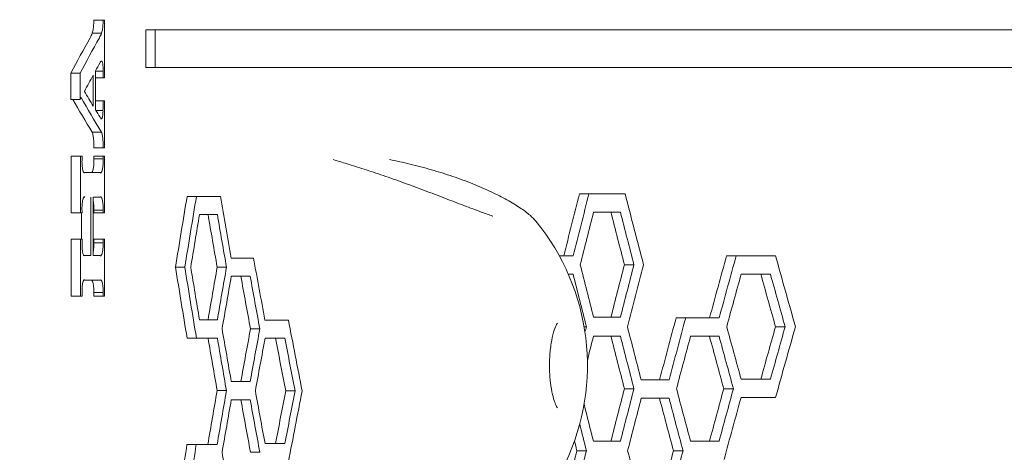
# Model space of a CAD drawing. Units: millimetres. Extents: x -3977 to 5867, y -3739 to 6489.
# Drawn here: x 2928 to 3165, y 880 to 984 of the extents above; entities that cross this region are included whole.
import ezdxf

# ---------------------------------------------------------------- set-up
doc = ezdxf.new("R2010")
doc.units = ezdxf.units.MM
doc.header["$LTSCALE"] = 700
doc.layers.add('HAGS-Dim Plan', color=7, linetype='Continuous', lineweight=100)
doc.styles.get("Standard").update_dxf_attribs({"font": 'g13f12d.shx', "height": 300})
doc.dimstyles.new('HAGS - Dim Plan', dxfattribs={"dimtxt": 300, "dimasz": 200, "dimexe": 0.18, "dimexo": 0.0625, "dimgap": 150, "dimtad": 0, "dimlfac": 0.001, "dimrnd": 0.05, "dimzin": 1, "dimdsep": 46, "dimtxsty": 'Standard', "dimblk": 'HAGS - Dim Plan arrow', "dimcen": 0.1, "dimse1": 1, "dimse2": 1, "dimclrd": 1, "dimadec": 0, "dimazin": 0, "dimtfac": 1, "dimtofl": 0, "dimtmove": 0, "dimatfit": 3, "dimfxl": 1, "dimtolj": 1, "dimtzin": 0, "dimarcsym": 0})

# ---------------------------------------------------------------- blocks, each defined once
blk = doc.blocks.new('HAGS - Dim Plan arrow')
at = {"color": 1, "lineweight": 0}
blk.add_lwpolyline([(0, 0, 0, 0.35, 0), (-1, 0, 0.015, 0.015, 0)], format="xyseb", dxfattribs=at)
blk = doc.blocks.new('*D15')
at = {"layer": 'Defpoints', "color": 0, "transparency": 16777216}
for p in [(4367, 5824.47), (4367, 1244.04, 10), (-1497.66, -1302.4)]:
    blk.add_point(p, dxfattribs=at)
at = {"layer": 'HAGS-Dim Plan', "color": 1, "lineweight": -2, "transparency": 16777216}
for p, q in [((-1297.66, 5824.47), (829.23, 5824.47)), ((4167, 5824.47), (2040.1, 5824.47))]:
    blk.add_line(p, q, dxfattribs=at)
at = {"layer": 'HAGS-Dim Plan', "color": 1, "lineweight": -2, "transparency": 16777216, "xscale": 200, "yscale": 200, "zscale": 200, "rotation": 180}
blk.add_blockref('HAGS - Dim Plan arrow', (-1497.66, 5824.47), dxfattribs=at)
at = {"layer": 'HAGS-Dim Plan', "color": 1, "lineweight": -2, "transparency": 16777216, "xscale": 200, "yscale": 200, "zscale": 200}
blk.add_blockref('HAGS - Dim Plan arrow', (4367, 5824.47), dxfattribs=at)
at = {"layer": 'HAGS-Dim Plan', "color": 0, "transparency": 16777216, "insert": (1434.67, 5824.47), "char_height": 300, "attachment_point": 5}
blk.add_mtext('\\A1;5.85m', dxfattribs=at)
blk = doc.blocks.new('*D16')
at = {"layer": 'Defpoints', "color": 0, "transparency": 16777216}
for p in [(5867, 6292.01), (5867, 1250.58), (-3022.59, -1340.25)]:
    blk.add_point(p, dxfattribs=at)
at = {"layer": 'HAGS-Dim Plan', "color": 1, "lineweight": -2, "transparency": 16777216}
for p, q in [((-2822.59, 6292.01), (816.24, 6292.01)), ((5667, 6292.01), (2028.16, 6292.01))]:
    blk.add_line(p, q, dxfattribs=at)
at = {"layer": 'HAGS-Dim Plan', "color": 1, "lineweight": -2, "transparency": 16777216, "xscale": 200, "yscale": 200, "zscale": 200, "rotation": 180}
blk.add_blockref('HAGS - Dim Plan arrow', (-3022.59, 6292.01), dxfattribs=at)
at = {"layer": 'HAGS-Dim Plan', "color": 1, "lineweight": -2, "transparency": 16777216, "xscale": 200, "yscale": 200, "zscale": 200}
blk.add_blockref('HAGS - Dim Plan arrow', (5867, 6292.01), dxfattribs=at)
at = {"layer": 'HAGS-Dim Plan', "color": 0, "transparency": 16777216, "insert": (1422.2, 6292.01), "char_height": 300, "attachment_point": 5}
blk.add_mtext('\\A1;8.90m', dxfattribs=at)

msp = doc.modelspace()

# ---------------------------------------------------------------- linework, layer by layer
at = {"linetype": 'Continuous', "lineweight": 0}
for p, q in [((2947.728, 984.314), (2945.487, 984.314)), ((2948.108, 984.314), (2948.108, 970.398)), ((4212.64, 981.951), (2958.079, 981.951)), ((2958.079, 972.877), (2958.079, 981.951)), ((2960.321, 972.877), (2960.321, 981.951)), ((2947.357, 981.141), (2945.116, 981.141)), ((2947.492, 974.36), (2947.217, 974.36)), ((4212.64, 972.877), (2958.079, 972.877)), ((2942.168, 971.468), (2939.928, 971.468)), ((2939.928, 965.131), (2939.928, 971.468)), ((2942.168, 965.131), (2942.168, 971.468)), ((2945.372, 963.504), (2945.372, 971.041)), ((2945.889, 972.024), (2945.889, 962.648)), ((2947.728, 971.969), (2945.889, 971.969)), ((2948.108, 970.398), (2945.889, 970.398)), ((2947.728, 970.398), (2947.728, 971.969)), ((2942.168, 965.131), (2939.928, 965.131)), ((2948.108, 964.788), (2945.889, 964.788)), ((2948.108, 964.788), (2948.108, 953.441)), ((2947.707, 962.455), (2946.008, 962.455)), ((2947.35, 957.232), (2945.109, 957.232)), ((2945.487, 953.441), (2945.489, 954.287)), ((2948.108, 953.441), (2945.487, 953.441)), ((2947.728, 953.441), (2947.729, 954.287)), ((2940.061, 937.759), (2940.061, 951.461)), ((2942.65, 951.461), (2940.061, 951.461)), ((2942.302, 937.759), (2942.302, 951.461)), ((2942.65, 951.461), (2942.65, 950.69)), ((2948.108, 951.461), (2945.487, 951.461)), ((2945.487, 950.775), (2945.487, 951.461)), ((2947.728, 950.775), (2945.487, 950.775)), ((2947.728, 950.775), (2947.728, 951.461)), ((2948.108, 951.461), (2948.108, 937.759)), ((2943.266, 947.475), (2943.132, 947.475)), ((2947.004, 947.48), (2944.763, 947.48)), ((2943.335, 941.571), (2943.111, 941.571)), ((2944.747, 927.44), (2944.747, 941.571)), ((2945.297, 941.571), (2945.297, 927.44)), ((2946.984, 941.571), (2945.297, 941.571)), ((2970.262, 941.746), (2968.016, 941.746)), ((3064.997, 942.351), (3062.699, 942.351)), ((2942.65, 937.759), (2940.061, 937.759)), ((2942.507, 931.381), (2942.507, 937.759)), ((2942.65, 938.146), (2942.65, 937.759)), ((2947.728, 938.427), (2945.487, 938.427)), ((2945.487, 937.759), (2945.487, 938.427)), ((2948.108, 937.759), (2945.487, 937.759)), ((2947.728, 937.759), (2947.728, 938.427)), ((2975.309, 937.339), (2973.061, 937.339)), ((3072.599, 937.944), (3070.296, 937.944)), ((2940.061, 917.635), (2940.061, 931.381)), ((2942.65, 931.381), (2940.061, 931.381)), ((2942.302, 917.635), (2942.302, 931.381)), ((2942.65, 931.381), (2942.65, 930.614)), ((2948.108, 931.381), (2945.488, 931.381)), ((2945.488, 930.528), (2945.488, 931.381)), ((2947.729, 930.528), (2945.488, 930.528)), ((2947.729, 930.528), (2947.729, 931.381)), ((2948.108, 931.381), (2948.108, 917.635)), ((2944.747, 927.44), (2943.133, 927.44)), ((2943.28, 927.438), (2943.137, 927.438)), ((2945.297, 927.44), (2947.004, 927.44)), ((3100.542, 927.379), (3098.221, 927.379)), ((2967.453, 924.636), (2965.208, 924.636)), ((2977.518, 924.636), (2975.269, 924.636)), ((3075.884, 925.241), (3073.579, 925.241)), ((2983.237, 922.433), (2980.986, 922.433)), ((3061.204, 922.973), (3060.016, 922.973)), ((3108.812, 922.973), (3106.485, 922.973)), ((2943.308, 921.532), (2943.099, 921.532)), ((2942.65, 917.635), (2940.061, 917.635)), ((2942.649, 918.525), (2942.65, 917.635)), ((2945.487, 917.635), (2945.488, 918.542)), ((2948.108, 917.635), (2945.487, 917.635)), ((2947.729, 918.542), (2945.488, 918.542)), ((2947.728, 917.635), (2947.729, 918.542)), ((3088.358, 912.408), (3086.045, 912.408)), ((2985.566, 909.73), (2983.314, 909.73)), ((3064.392, 910.27), (3063.836, 910.27)), ((3072.599, 908.001), (3070.296, 908.001)), ((3096.408, 908.001), (3094.09, 908.001)), ((3112.379, 910.27), (3110.049, 910.27)), ((2970.262, 907.527), (2968.016, 907.527)), ((2975.309, 907.527), (2973.061, 907.527)), ((2991.62, 907.462), (2989.365, 907.462)), ((3077.621, 897.437), (3084.37, 897.437)), ((2977.517, 894.833), (2975.268, 894.833)), ((2994.066, 894.759), (2991.81, 894.759)), ((3075.884, 895.298), (3073.579, 895.298)), ((3099.883, 895.298), (3097.562, 895.298)), ((2983.237, 892.64), (2980.986, 892.64)), ((3084.336, 893.03), (3082.025, 893.03)), ((3110.046, 893.16), (3107.718, 893.16)), ((2970.229, 881.795), (2967.984, 881.795)), ((2985.566, 879.937), (2983.314, 879.937)), ((3064.392, 880.327), (3062.095, 880.327)), ((3087.716, 880.327), (3085.404, 880.327))]:
    msp.add_line(p, q, dxfattribs=at)
msp.add_arc((3009.64, 900.899), 55, 270.00033, 39.31478, dxfattribs=at)
at = {"linetype": 'Continuous', "lineweight": 0, "extrusion": (0, 0, -1)}
for centre, major_axis, ratio, start_param, end_param in [((4600.143, 984.314), (-1682.424, 0), 0, 0.1891566, 0.1903537), ((4600.437, 1352.234), (1680.008, 502.368), 0.2580005, -2.8938922, -2.8782134), ((4600.143, 1351.659), (-1677.44, -501.601), 0.2580005, 0.2476872, 0.26339), ((4600.437, 1453.1), (1672.286, 663.128), 0.3115564, -2.8322885, -2.8307042), ((4600.143, 1452.369), (-1669.73, -662.114), 0.3115564, 0.3093149, 0.3109017), ((4600.437, 609.354), (-1681.141, 466.825), 0.2441309, -0.2556312, -0.2402163), ((4600.143, 609.892), (1678.572, -466.112), 0.2441309, -3.397237, -3.3808736), ((4600.143, 24842.096), (-1186.435, -42740.56), 0.0279094, 0.9771905, 0.9772563), ((4600.437, 947.755), (1685, 0.346), 0.0002069, -2.9600508, -2.9547498), ((4600.143, 947.755), (-1682.424, -0.346), 0.0002069, 0.1744904, 0.1868543), ((4600.437, 2420.797), (1363.852, 2880.651), 0.3435027, -2.2702824, -2.2634683), ((4600.143, 2418.268), (-1361.767, -2876.248), 0.3435027, 0.8714068, 0.8782309), ((4600.437, 1972.467), (1363.852, 2880.651), 0.3435027, -2.0982397, -2.0927513), ((4600.143, 1969.939), (-1361.767, -2876.248), 0.3435027, 1.0436952, 1.0491912), ((4600.437, 937.338), (-1685, 0.001), 0.0000008, -0.2622793, -0.2575089), ((4600.143, 937.338), (1682.424, -0.001), 0.0000008, -3.4039958, -3.393923), ((4600.437, -511.907), (1363.85, -2880.667), 0.3435016, 2.2466508, 2.2516581), ((4600.143, -509.378), (-1361.766, 2876.263), 0.3435016, -0.895073, -0.8900584), ((4600.437, 937.943), (-1685, 0.001), 0.0000008, -0.4320833, -0.426113), ((4600.143, 937.943), (1682.424, -0.001), 0.0000008, -3.574041, -3.5647458), ((4600.437, -62.365), (1363.85, -2880.667), 0.3435016, 2.0772249, 2.0818542), ((4600.143, -59.837), (-1361.766, 2876.263), 0.3435016, -1.0647393, -1.0601035), ((4600.143, 927.749), (-1682.424, -0.383), 0.0002294, 0.1745366, 0.1794906), ((4600.437, 1822.754), (1363.852, 2880.651), 0.3435027, -2.0492334, -2.0438389), ((4600.143, 1820.226), (-1361.767, -2876.248), 0.3435027, 1.0927699, 1.0981719), ((4600.437, -571.532), (1363.85, -2880.667), 0.3435016, 2.2634668, 2.2702809), ((4600.143, -569.003), (-1361.766, 2876.263), 0.3435016, -0.8782324, -0.8714083), ((4600.437, 2361.172), (1363.852, 2880.651), 0.3435027, -2.2516597, -2.2466524), ((4600.143, 2358.643), (-1361.767, -2876.248), 0.3435027, 0.8900568, 0.8950714), ((4600.437, 1912.842), (1363.852, 2880.651), 0.3435027, -2.0818558, -2.0772265), ((4600.143, 1910.314), (-1361.767, -2876.248), 0.3435027, 1.060102, 1.0647377), ((4600.437, 922.432), (-1685, 0.001), 0.0000008, -0.2798447, -0.2748486), ((4600.143, 922.432), (1682.424, -0.001), 0.0000008, -3.4215867, -3.4116142), ((4600.437, -482.094), (1363.85, -2880.667), 0.3435016, 2.2291342, 2.2340928), ((4600.143, -479.566), (-1361.766, 2876.263), 0.3435016, -0.912615, -0.9076492), ((4600.143, 922.972), (1682.424, -0.001), 0.0000008, -3.5575864, -3.5558352), ((4600.143, -119.722), (-1361.766, 2876.263), 0.3435016, -1.0483131, -1.0436489), ((4600.437, 922.972), (-1685, 0.001), 0.0000008, -0.4808143, -0.47471), ((4600.143, 922.972), (1682.424, -0.001), 0.0000008, -3.6228401, -3.6136991), ((4600.437, 57.405), (1363.85, -2880.667), 0.3435016, 2.0285687, 2.0331231), ((4600.143, 59.934), (-1361.766, 2876.263), 0.3435016, -1.1134634, -1.1089027), ((4600.437, 1852.696), (1363.852, 2880.648), 0.343503, -2.0654752, -2.0600515), ((4600.143, 1850.167), (-1361.767, -2876.244), 0.343503, 1.0765054, 1.0819367), ((4600.437, 2301.547), (1363.852, 2880.651), 0.3435027, -2.2340944, -2.2291357), ((4600.143, 2299.018), (-1361.767, -2876.248), 0.3435027, 0.9076477, 0.9126135), ((4600.143, 1940.256), (-1361.767, -2876.248), 0.3435027, 1.0478163, 1.0483115), ((4600.437, 908.001), (-1685, 0.001), 0.0000008, -0.4320833, -0.426113), ((4600.143, 908.001), (1682.424, -0.001), 0.0000008, -3.574041, -3.5647458), ((4600.437, -92.308), (1363.85, -2880.667), 0.3435016, 2.0772249, 2.0818542), ((4600.143, -89.779), (-1361.766, 2876.263), 0.3435016, -1.0647393, -1.0601035), ((4600.437, 908.001), (-1685, 0.001), 0.0000008, -0.4646587, -0.4585941), ((4600.143, 908.001), (1682.424, -0.001), 0.0000008, -3.606662, -3.5974728), ((4600.437, -2.48), (1363.85, -2880.667), 0.3435016, 2.044701, 2.0492787), ((4600.143, 0.049), (-1361.766, 2876.263), 0.3435016, -1.0973086, -1.0927245), ((4600.437, 1763.13), (1363.852, 2880.651), 0.3435027, -2.0331247, -2.0285703), ((4600.143, 1760.601), (-1361.767, -2876.248), 0.3435027, 1.1089011, 1.1134619), ((4600.437, 907.526), (-1685, 0.001), 0.0000008, -0.2622793, -0.2504707), ((4600.143, 907.526), (1682.424, -0.001), 0.0000008, -3.4039958, -3.3921699), ((4600.437, -541.719), (1363.85, -2880.667), 0.3435016, 2.2466546, 2.2516582), ((4600.143, -539.191), (-1361.766, 2876.263), 0.3435016, -0.8950692, -0.8900583), ((4600.437, 907.461), (-1685, 0.001), 0.0000008, -0.2973178, -0.2921329), ((4600.143, 907.461), (1682.424, -0.001), 0.0000008, -3.4390851, -3.4292073), ((4600.437, -452.151), (1363.85, -2880.667), 0.3435016, 2.211707, 2.2166196), ((4600.143, -449.623), (-1361.766, 2876.263), 0.3435016, -0.9300673, -0.9251476), ((4600.437, 2331.378), (1363.852, 2880.651), 0.3435027, -2.2517957, -2.2466562), ((4600.143, 2328.85), (-1361.767, -2876.248), 0.3435027, 0.8899205, 0.8950676), ((4600.437, 2241.662), (1363.852, 2880.651), 0.3435027, -2.2166212, -2.2117086), ((4600.143, 2239.133), (-1361.767, -2876.248), 0.3435027, 0.9251461, 0.9300657), ((4600.437, 1882.9), (1363.852, 2880.651), 0.3435027, -2.0818558, -2.0772265), ((4600.143, 1880.371), (-1361.767, -2876.248), 0.3435027, 1.060102, 1.0647377), ((4600.437, 1793.072), (1363.852, 2880.651), 0.3435027, -2.0492803, -2.0447025), ((4600.143, 1790.544), (-1361.767, -2876.248), 0.3435027, 1.0927229, 1.0973071), ((4600.437, 892.639), (-1685, 0.001), 0.0000008, -0.2798447, -0.2748486), ((4600.143, 892.639), (1682.424, -0.001), 0.0000008, -3.4215867, -3.4116142), ((4600.437, -511.887), (1363.85, -2880.667), 0.3435016, 2.2291342, 2.2340928), ((4600.143, -509.359), (-1361.766, 2876.263), 0.3435016, -0.912615, -0.9076492), ((4600.437, 893.029), (-1685, 0.001), 0.0000008, -0.448417, -0.4423968), ((4600.143, 893.029), (1682.424, -0.001), 0.0000008, -3.5903975, -3.581157), ((4600.437, -62.365), (1363.85, -2880.667), 0.3435016, 2.0609178, 2.0655205), ((4600.143, -59.837), (-1361.766, 2876.263), 0.3435016, -1.0810692, -1.07646), ((4600.437, 893.16), (-1685, 0.001), 0.0000008, -0.4823949, -0.4746635), ((4600.143, 893.16), (1682.424, -0.001), 0.0000008, -3.6244229, -3.6136522), ((4600.143, -149.665), (-1361.766, 2876.263), 0.3435016, -1.0483131, -1.0459645), ((4600.437, 2361.041), (1363.852, 2880.651), 0.3435027, -2.2695072, -2.2635459), ((4600.143, 2358.513), (-1361.767, -2876.248), 0.3435027, 0.8721831, 0.8781532), ((4600.437, -152.193), (1363.85, -2880.667), 0.3435016, 2.0936282, 2.0944707), ((4600.437, 1912.842), (1363.852, 2880.651), 0.3435027, -2.0982874, -2.0936298), ((4600.143, 1910.314), (-1361.767, -2876.248), 0.3435027, 1.0436474, 1.0483115), ((4600.437, 1823.015), (1363.852, 2880.651), 0.3435027, -2.0655221, -2.0609194), ((4600.143, 1820.486), (-1361.767, -2876.248), 0.3435027, 1.0764585, 1.0810676)]:
    msp.add_ellipse(centre, major_axis=major_axis, ratio=ratio, start_param=start_param, end_param=end_param, dxfattribs=at)
at = {"linetype": 'Continuous', "lineweight": 0}
for centre, major_axis, ratio, start_param, end_param in [((4600.143, 1356.513), (1676.828, 518.613), 0.2643816, -3.4100025, -3.4064336), ((4600.143, 1344.832), (1677.465, 500.871), 0.2577229, -3.3999527, -3.3927175), ((4600.143, 1330.232), (1678.176, 479.226), 0.2493447, -3.38427, -3.383367), ((4600.143, 622.238), (-1678.963, 452.261), 0.2385117, 0.2384829, 0.2457181), ((4600.143, 622.272), (-1678.964, 452.196), 0.2384847, 0.2473968, 0.2509973), ((4600.143, 941.745), (-1682.424, 0.001), 0.0000008, 0.2505773, 0.2641444), ((4600.143, -500.565), (-1361.766, 2876.263), 0.3435016, 0.8917995, 0.8976767), ((4600.143, 942.35), (-1682.424, 0.001), 0.0000008, 0.4215376, 0.4340574), ((4600.143, -51.024), (-1361.766, 2876.263), 0.3435016, 1.0617125, 1.067951), ((4600.143, 2409.455), (-1361.767, -2876.248), 0.3435027, -0.879984, -0.8749253), ((4600.143, 1961.126), (-1361.767, -2876.248), 0.3435027, -1.0508067, -1.046147), ((4600.143, 927.379), (-1682.424, 0.001), 0.0000008, 0.4110257, 0.4160416), ((4600.143, 927.379), (-1682.424, 0.001), 0.0000008, 0.4705183, 0.4828303), ((4600.143, 68.747), (-1361.766, 2876.263), 0.3435016, 1.1104855, 1.1166239), ((4600.143, -560.19), (-1361.766, 2876.263), 0.3435016, 0.8749269, 0.8799855), ((4600.143, 926.839), (-1682.424, 0.001), 0.0000008, 0.2700215, 0.2817182), ((4600.143, -470.752), (-1361.766, 2876.263), 0.3435016, 0.9093734, 0.915219), ((4600.143, -110.649), (-1361.766, 2876.263), 0.3435016, 1.0461486, 1.0508083), ((4600.143, 1901.501), (-1361.767, -2876.248), 0.3435027, -1.0679494, -1.0624914), ((4600.143, 2349.83), (-1361.767, -2876.248), 0.3435027, -0.8976751, -0.8926679), ((4600.143, 1811.413), (-1361.767, -2876.248), 0.3435027, -1.0997601, -1.0951795), ((4600.143, 921.81), (1682.424, 0.344), 0.0002059, -3.3286495, -3.3162258), ((4600.143, 911.932), (-1682.424, 0.001), 0.0000008, 0.2523304, 0.2624032), ((4600.143, 911.867), (-1682.424, 0.001), 0.0000008, 0.2875638, 0.2992005), ((4600.143, -440.81), (-1361.766, 2876.263), 0.3435016, 0.9268557, 0.9334731), ((4600.143, 912.537), (-1682.424, 0.001), 0.0000008, 0.4231531, 0.4324483), ((4600.143, 912.407), (-1682.424, 0.001), 0.0000008, 0.4542835, 0.4651163), ((4600.143, -530.378), (-1361.766, 2876.263), 0.3435016, 0.8926694, 0.8976767), ((4600.143, 1931.183), (-1361.767, -2876.248), 0.3435027, -1.0508067, -1.0486525), ((4600.143, -80.966), (-1361.766, 2876.263), 0.3435016, 1.0624929, 1.0671721), ((4600.143, 1841.355), (-1361.767, -2876.248), 0.3435027, -1.0835338, -1.0789285), ((4600.143, 9.122), (-1361.766, 2876.263), 0.3435016, 1.0951811, 1.0997616), ((4600.143, 1751.788), (-1361.767, -2876.248), 0.3435027, -1.1166223, -1.1104839), ((4600.143, 2289.945), (-1361.767, -2876.248), 0.3435027, -0.9152682, -0.9103096), ((4600.143, 897.026), (-1682.424, 0.001), 0.0000008, 0.2700215, 0.279994), ((4600.143, 897.566), (-1682.424, 0.001), 0.0000008, 0.4721064, 0.4812475), ((4600.143, -500.435), (-1361.766, 2876.263), 0.3435016, 0.9103112, 0.9152698), ((4600.143, 2230.32), (-1361.767, -2876.248), 0.3435027, -0.9334715, -0.9268541), ((4600.143, -50.763), (-1361.766, 2876.263), 0.3435016, 1.0789301, 1.0835353), ((4600.143, 2320.037), (-1361.767, -2876.248), 0.3435027, -0.8976751, -0.8926679), ((4600.143, -140.591), (-1361.766, 2876.263), 0.3435016, 1.047515, 1.0508083), ((4600.143, 1871.298), (-1361.767, -2876.248), 0.3435027, -1.067218, -1.0625863), ((4600.143, 1781.73), (-1361.767, -2876.248), 0.3435027, -1.0997132, -1.0943139), ((4600.143, 881.794), (-1682.424, 0.001), 0.0000008, 0.2504996, 0.2622669), ((4600.143, 882.055), (-1682.424, 0.001), 0.0000008, 0.2876146, 0.2974924), ((4600.143, 882.595), (-1682.424, 0.001), 0.0000008, 0.4231531, 0.4324483), ((4600.143, 882.595), (-1682.424, 0.001), 0.0000008, 0.4558802, 0.4650693), ((4600.143, -560.171), (-1361.766, 2876.263), 0.3435016, 0.8926694, 0.8976767), ((4600.143, -110.649), (-1361.766, 2876.263), 0.3435016, 1.0625879, 1.0672195)]:
    msp.add_ellipse(centre, major_axis=major_axis, ratio=ratio, start_param=start_param, end_param=end_param, dxfattribs=at)
for points, knots in [([(2945.116, 981.141), (2945.122, 981.158), (2945.128, 981.175), (2945.181, 981.342), (2945.226, 981.513), (2945.297, 981.853), (2945.328, 982.026), (2945.383, 982.406), (2945.407, 982.613), (2945.447, 983.048), (2945.462, 983.277), (2945.483, 983.741), (2945.488, 983.976), (2945.488, 984.205), (2945.488, 984.242), (2945.487, 984.278), (2945.487, 984.314)], [-3.6967108, -3.6967108, -3.6967108, -3.6967108, -3.5952569, -3.5952569, -2.7493773, -2.7493773, -2.062033, -2.062033, -1.3746887, -1.3746887, -0.6873443, -0.6873443, 0, 0, 0, 0.1084463, 0.1084463, 0.1084463, 0.1084463]), ([(2947.357, 981.141), (2947.363, 981.158), (2947.368, 981.175), (2947.422, 981.342), (2947.466, 981.513), (2947.538, 981.853), (2947.568, 982.026), (2947.624, 982.406), (2947.648, 982.613), (2947.688, 983.048), (2947.703, 983.277), (2947.723, 983.741), (2947.728, 983.976), (2947.728, 984.205), (2947.728, 984.242), (2947.728, 984.278), (2947.728, 984.314)], [-3.6966986, -3.6966986, -3.6966986, -3.6966986, -3.5952495, -3.5952495, -2.7493775, -2.7493775, -2.0620331, -2.0620331, -1.3746888, -1.3746888, -0.6873444, -0.6873444, 0, 0, 0, 0.1084463, 0.1084463, 0.1084463, 0.1084463]), ([(2947.492, 974.36), (2947.445, 974.395), (2947.399, 974.412), (2947.303, 974.412), (2947.249, 974.39), (2947.141, 974.295), (2947.088, 974.222), (2947.022, 974.097), (2947.008, 974.068), (2946.994, 974.038)], [5.3016715, 5.3016715, 5.3016715, 5.3016715, 6.0197968, 6.0197968, 6.8508319, 6.8508319, 7.681867, 7.681867, 7.9078137, 7.9078137, 7.9078137, 7.9078137]), ([(2947.728, 971.969), (2947.73, 972), (2947.731, 972.032), (2947.739, 972.201), (2947.742, 972.339), (2947.742, 972.474), (2947.742, 972.609), (2947.739, 972.747), (2947.727, 973.02), (2947.718, 973.155), (2947.694, 973.411), (2947.68, 973.532), (2947.648, 973.756), (2947.629, 973.857), (2947.587, 974.057), (2947.561, 974.158), (2947.52, 974.287), (2947.506, 974.325), (2947.492, 974.36)], [-0.4995343, -0.4995343, -0.4995343, -0.4995343, -0.4042122, -0.4042122, 0, 0, 0, 0.4042122, 0.4042122, 0.8084245, 0.8084245, 1.2126367, 1.2126367, 1.616849, 1.616849, 2.1139916, 2.1139916, 2.3488744, 2.3488744, 2.3488744, 2.3488744]), ([(2947.004, 960.849), (2947.074, 960.72), (2947.147, 960.624), (2947.277, 960.508), (2947.336, 960.477), (2947.393, 960.465)], [23.5630025, 23.5630025, 23.5630025, 23.5630025, 24.6850948, 24.6850948, 25.5861908, 25.5861908, 25.5861908, 25.5861908]), ([(2947.393, 960.465), (2947.414, 960.489), (2947.436, 960.52), (2947.483, 960.609), (2947.509, 960.672), (2947.557, 960.82), (2947.579, 960.906), (2947.615, 961.076), (2947.63, 961.162), (2947.658, 961.351), (2947.67, 961.455), (2947.69, 961.672), (2947.697, 961.786), (2947.707, 962.018), (2947.71, 962.135), (2947.71, 962.249), (2947.71, 962.317), (2947.709, 962.386), (2947.707, 962.455)], [-2.5493785, -2.5493785, -2.5493785, -2.5493785, -2.2159946, -2.2159946, -1.7940962, -1.7940962, -1.3721979, -1.3721979, -1.0291484, -1.0291484, -0.6860989, -0.6860989, -0.3430495, -0.3430495, 0, 0, 0, 0.2036659, 0.2036659, 0.2036659, 0.2036659]), ([(2945.489, 954.287), (2945.489, 954.298), (2945.489, 954.31), (2945.489, 954.321), (2945.489, 954.53), (2945.484, 954.745), (2945.466, 955.169), (2945.452, 955.378), (2945.415, 955.776), (2945.393, 955.965), (2945.343, 956.312), (2945.314, 956.47), (2945.249, 956.781), (2945.209, 956.938), (2945.147, 957.13), (2945.128, 957.183), (2945.109, 957.232)], [-0.0336726, -0.0336726, -0.0336726, -0.0336726, 0, 0, 0, 0.6280797, 0.6280797, 1.2561595, 1.2561595, 1.8842392, 1.8842392, 2.5123189, 2.5123189, 3.2851714, 3.2851714, 3.6074407, 3.6074407, 3.6074407, 3.6074407]), ([(2947.729, 954.287), (2947.729, 954.298), (2947.729, 954.31), (2947.729, 954.321), (2947.729, 954.53), (2947.725, 954.745), (2947.706, 955.169), (2947.692, 955.378), (2947.656, 955.776), (2947.634, 955.965), (2947.583, 956.312), (2947.555, 956.47), (2947.49, 956.781), (2947.449, 956.938), (2947.388, 957.13), (2947.369, 957.183), (2947.35, 957.232)], [-0.0336726, -0.0336726, -0.0336726, -0.0336726, 0, 0, 0, 0.6280798, 0.6280798, 1.2561596, 1.2561596, 1.8842394, 1.8842394, 2.5123192, 2.5123192, 3.2851646, 3.2851646, 3.6074279, 3.6074279, 3.6074279, 3.6074279]), ([(2945.007, 947.48), (2945.047, 947.516), (2945.087, 947.571), (2945.166, 947.718), (2945.204, 947.812), (2945.275, 948.033), (2945.308, 948.16), (2945.361, 948.413), (2945.384, 948.542), (2945.425, 948.825), (2945.443, 948.979), (2945.473, 949.302), (2945.484, 949.473), (2945.499, 949.818), (2945.503, 949.993), (2945.503, 950.163), (2945.503, 950.334), (2945.499, 950.509), (2945.49, 950.713), (2945.489, 950.744), (2945.487, 950.775)], [-3.9237251, -3.9237251, -3.9237251, -3.9237251, -3.3031447, -3.3031447, -2.6741629, -2.6741629, -2.0451811, -2.0451811, -1.5338859, -1.5338859, -1.0225906, -1.0225906, -0.5112953, -0.5112953, 0, 0, 0, 0.5112953, 0.5112953, 0.6046056, 0.6046056, 0.6046056, 0.6046056]), ([(2947.004, 947.48), (2947.005, 947.48), (2947.005, 947.479), (2947.046, 947.443), (2947.087, 947.426), (2947.165, 947.426), (2947.205, 947.443), (2947.287, 947.515), (2947.328, 947.57), (2947.406, 947.718), (2947.444, 947.812), (2947.516, 948.033), (2947.549, 948.16), (2947.602, 948.413), (2947.625, 948.542), (2947.666, 948.825), (2947.684, 948.979), (2947.714, 949.302), (2947.725, 949.473), (2947.74, 949.818), (2947.744, 949.993), (2947.744, 950.163), (2947.744, 950.334), (2947.74, 950.509), (2947.731, 950.713), (2947.73, 950.744), (2947.728, 950.775)], [-5.1986433, -5.1986433, -5.1986433, -5.1986433, -5.1907248, -5.1907248, -4.5610848, -4.5610848, -3.932109, -3.932109, -3.3031331, -3.3031331, -2.6741573, -2.6741573, -2.0451814, -2.0451814, -1.5338861, -1.5338861, -1.0225907, -1.0225907, -0.5112954, -0.5112954, 0, 0, 0, 0.5112954, 0.5112954, 0.6046053, 0.6046053, 0.6046053, 0.6046053]), ([(2942.65, 950.69), (2942.65, 950.68), (2942.649, 950.671), (2942.641, 950.484), (2942.638, 950.304), (2942.638, 949.962), (2942.641, 949.791), (2942.654, 949.455), (2942.665, 949.289), (2942.691, 948.973), (2942.708, 948.824), (2942.745, 948.549), (2942.765, 948.424), (2942.813, 948.176), (2942.843, 948.051), (2942.908, 947.834), (2942.942, 947.743), (2943.014, 947.597), (2943.052, 947.543), (2943.126, 947.473), (2943.163, 947.456), (2943.221, 947.456), (2943.244, 947.462), (2943.266, 947.475)], [-9.5097799, -9.5097799, -9.5097799, -9.5097799, -9.4805814, -9.4805814, -8.9525305, -8.9525305, -8.4535171, -8.4535171, -7.9545037, -7.9545037, -7.4554902, -7.4554902, -6.9564768, -6.9564768, -6.3360449, -6.3360449, -5.715613, -5.715613, -5.095181, -5.095181, -4.4747491, -4.4747491, -4.0957869, -4.0957869, -4.0957869, -4.0957869]), ([(3003.252, 950.627), (3004.306, 950.317), (3005.447, 949.976), (3007.946, 949.207), (3009.323, 948.773), (3012.234, 947.826), (3013.78, 947.309), (3016.96, 946.214), (3018.605, 945.632), (3021.925, 944.43), (3023.61, 943.807), (3026.93, 942.558), (3028.577, 941.93), (3031.763, 940.71), (3033.316, 940.112), (3036.265, 938.989), (3037.677, 938.456), (3039.97, 937.615), (3040.892, 937.284), (3041.767, 936.981)], [0.1202548, 0.1202548, 0.1202548, 0.1202548, 4.8941984, 4.8941984, 10.0805418, 10.0805418, 15.4663996, 15.4663996, 20.9078458, 20.9078458, 26.3179619, 26.3179619, 31.5689031, 31.5689031, 36.6149649, 36.6149649, 41.4384591, 41.4384591, 44.8577722, 44.8577722, 44.8577722, 44.8577722]), ([(3016.87, 950.643), (3018.507, 950.307), (3020.158, 949.939), (3023.542, 949.116), (3025.283, 948.656), (3028.732, 947.662), (3030.45, 947.125), (3033.789, 945.99), (3035.421, 945.389), (3038.524, 944.149), (3040.005, 943.508), (3042.761, 942.214), (3044.047, 941.559), (3046.371, 940.268), (3047.423, 939.628), (3049.28, 938.38), (3050.093, 937.77), (3051.32, 936.701), (3051.785, 936.243), (3052.196, 935.74)], [0.172962, 0.172962, 0.172962, 0.172962, 5.231537, 5.231537, 10.6195552, 10.6195552, 16.1130725, 16.1130725, 21.6404865, 21.6404865, 27.1180338, 27.1180338, 32.497274, 32.497274, 37.7440346, 37.7440346, 42.9135601, 42.9135601, 46.8273432, 46.8273432, 46.8273432, 46.8273432]), ([(2943.335, 941.571), (2943.297, 941.606), (2943.259, 941.622), (2943.185, 941.622), (2943.146, 941.605), (2943.068, 941.53), (2943.029, 941.474), (2942.953, 941.321), (2942.917, 941.224), (2942.849, 940.997), (2942.818, 940.866), (2942.767, 940.606), (2942.745, 940.474), (2942.707, 940.185), (2942.69, 940.028), (2942.662, 939.697), (2942.651, 939.523), (2942.637, 939.169), (2942.633, 938.99), (2942.633, 938.641), (2942.637, 938.461), (2942.646, 938.238), (2942.648, 938.192), (2942.65, 938.146)], [4.0706842, 4.0706842, 4.0706842, 4.0706842, 4.6997024, 4.6997024, 5.3513349, 5.3513349, 6.0029673, 6.0029673, 6.6545998, 6.6545998, 7.3062322, 7.3062322, 7.8303614, 7.8303614, 8.3544906, 8.3544906, 8.8786198, 8.8786198, 9.402749, 9.402749, 9.9268782, 9.9268782, 10.0649258, 10.0649258, 10.0649258, 10.0649258]), ([(2947.728, 938.427), (2947.734, 938.58), (2947.737, 938.734), (2947.737, 938.884), (2947.737, 939.055), (2947.733, 939.231), (2947.718, 939.578), (2947.706, 939.749), (2947.677, 940.074), (2947.658, 940.229), (2947.617, 940.513), (2947.594, 940.642), (2947.541, 940.896), (2947.508, 941.024), (2947.436, 941.246), (2947.398, 941.34), (2947.319, 941.49), (2947.278, 941.545), (2947.196, 941.618), (2947.155, 941.634), (2947.077, 941.634), (2947.036, 941.618), (2946.992, 941.578), (2946.988, 941.575), (2946.984, 941.571)], [-0.4509336, -0.4509336, -0.4509336, -0.4509336, 0, 0, 0, 0.5137535, 0.5137535, 1.0275071, 1.0275071, 1.5412606, 1.5412606, 2.0550141, 2.0550141, 2.6870273, 2.6870273, 3.3190405, 3.3190405, 3.9510537, 3.9510537, 4.5830669, 4.5830669, 5.2157507, 5.2157507, 5.2717002, 5.2717002, 5.2717002, 5.2717002]), ([(2945.487, 938.427), (2945.493, 938.58), (2945.496, 938.734), (2945.496, 938.884), (2945.496, 939.055), (2945.492, 939.231), (2945.477, 939.578), (2945.466, 939.749), (2945.436, 940.074), (2945.418, 940.229), (2945.376, 940.513), (2945.353, 940.642), (2945.319, 940.805), (2945.308, 940.853), (2945.297, 940.9)], [-0.4509338, -0.4509338, -0.4509338, -0.4509338, 0, 0, 0, 0.5137535, 0.5137535, 1.0275069, 1.0275069, 1.5412604, 1.5412604, 2.0550138, 2.0550138, 2.2777372, 2.2777372, 2.2777372, 2.2777372]), ([(2942.65, 930.614), (2942.643, 930.45), (2942.64, 930.284), (2942.64, 929.952), (2942.643, 929.78), (2942.657, 929.439), (2942.667, 929.271), (2942.694, 928.952), (2942.711, 928.801), (2942.748, 928.523), (2942.769, 928.396), (2942.818, 928.145), (2942.848, 928.019), (2942.913, 927.8), (2942.949, 927.707), (2943.021, 927.56), (2943.059, 927.505), (2943.134, 927.434), (2943.172, 927.417), (2943.232, 927.417), (2943.256, 927.424), (2943.28, 927.438)], [-9.5479734, -9.5479734, -9.5479734, -9.5479734, -9.0590888, -9.0590888, -8.5541285, -8.5541285, -8.0491683, -8.0491683, -7.5442081, -7.5442081, -7.0392478, -7.0392478, -6.4114339, -6.4114339, -5.78362, -5.78362, -5.155806, -5.155806, -4.5279921, -4.5279921, -4.1249574, -4.1249574, -4.1249574, -4.1249574]), ([(2945.297, 928.139), (2945.302, 928.16), (2945.307, 928.181), (2945.338, 928.318), (2945.363, 928.45), (2945.408, 928.742), (2945.428, 928.902), (2945.461, 929.24), (2945.473, 929.419), (2945.49, 929.783), (2945.494, 929.968), (2945.494, 930.149), (2945.494, 930.274), (2945.492, 930.401), (2945.488, 930.528)], [-2.2698381, -2.2698381, -2.2698381, -2.2698381, -2.1690342, -2.1690342, -1.6267756, -1.6267756, -1.0845171, -1.0845171, -0.5422585, -0.5422585, 0, 0, 0, 0.3748251, 0.3748251, 0.3748251, 0.3748251]), ([(2947.004, 927.44), (2947.041, 927.41), (2947.078, 927.396), (2947.153, 927.396), (2947.194, 927.413), (2947.276, 927.486), (2947.317, 927.541), (2947.396, 927.691), (2947.434, 927.785), (2947.506, 928.007), (2947.539, 928.135), (2947.592, 928.389), (2947.615, 928.519), (2947.657, 928.803), (2947.675, 928.958), (2947.705, 929.283), (2947.716, 929.454), (2947.731, 929.801), (2947.735, 929.977), (2947.735, 930.149), (2947.735, 930.274), (2947.733, 930.401), (2947.729, 930.528)], [-5.1620616, -5.1620616, -5.1620616, -5.1620616, -4.5858737, -4.5858737, -3.9534721, -3.9534721, -3.3210706, -3.3210706, -2.6886691, -2.6886691, -2.0562675, -2.0562675, -1.5422006, -1.5422006, -1.0281338, -1.0281338, -0.5140669, -0.5140669, 0, 0, 0, 0.3756871, 0.3756871, 0.3756871, 0.3756871]), ([(2943.308, 921.532), (2943.272, 921.563), (2943.237, 921.578), (2943.167, 921.578), (2943.13, 921.562), (2943.056, 921.491), (2943.019, 921.437), (2942.947, 921.292), (2942.913, 921.201), (2942.848, 920.985), (2942.818, 920.86), (2942.77, 920.613), (2942.75, 920.488), (2942.713, 920.214), (2942.697, 920.065), (2942.67, 919.751), (2942.66, 919.585), (2942.646, 919.25), (2942.643, 919.08), (2942.643, 918.786), (2942.645, 918.655), (2942.649, 918.525)], [3.8738478, 3.8738478, 3.8738478, 3.8738478, 4.4620653, 4.4620653, 5.0807341, 5.0807341, 5.699403, 5.699403, 6.3180718, 6.3180718, 6.9367407, 6.9367407, 7.4343419, 7.4343419, 7.9319431, 7.9319431, 8.4295443, 8.4295443, 8.9271455, 8.9271455, 9.310975, 9.310975, 9.310975, 9.310975]), ([(2945.488, 918.542), (2945.493, 918.672), (2945.495, 918.803), (2945.495, 918.931), (2945.495, 919.094), (2945.491, 919.262), (2945.477, 919.594), (2945.466, 919.757), (2945.437, 920.068), (2945.42, 920.215), (2945.38, 920.486), (2945.358, 920.61), (2945.307, 920.853), (2945.276, 920.975), (2945.208, 921.187), (2945.171, 921.277), (2945.095, 921.42), (2945.056, 921.473), (2945.005, 921.518), (2944.993, 921.527), (2944.981, 921.534)], [-0.3836392, -0.3836392, -0.3836392, -0.3836392, 0, 0, 0, 0.4906855, 0.4906855, 0.9813709, 0.9813709, 1.4720564, 1.4720564, 1.9627418, 1.9627418, 2.5663569, 2.5663569, 3.169972, 3.169972, 3.7735871, 3.7735871, 3.9582338, 3.9582338, 3.9582338, 3.9582338]), ([(2947.729, 918.542), (2947.733, 918.672), (2947.735, 918.803), (2947.735, 918.931), (2947.735, 919.094), (2947.732, 919.262), (2947.717, 919.594), (2947.706, 919.757), (2947.678, 920.068), (2947.661, 920.215), (2947.621, 920.486), (2947.599, 920.61), (2947.548, 920.853), (2947.517, 920.975), (2947.448, 921.187), (2947.412, 921.277), (2947.336, 921.42), (2947.297, 921.473), (2947.219, 921.542), (2947.18, 921.558), (2947.118, 921.558), (2947.093, 921.551), (2947.067, 921.537)], [-0.383639, -0.383639, -0.383639, -0.383639, 0, 0, 0, 0.4906855, 0.4906855, 0.9813711, 0.9813711, 1.4720566, 1.4720566, 1.9627421, 1.9627421, 2.5663515, 2.5663515, 3.1699609, 3.1699609, 3.7735702, 3.7735702, 4.3771796, 4.3771796, 4.7720567, 4.7720567, 4.7720567, 4.7720567]), ([(3057.437, 890.665), (3057.437, 890.665), (3057.434, 890.668), (3057.403, 890.705), (3057.317, 890.819), (3057.083, 891.238), (3056.924, 891.579), (3056.572, 892.526), (3056.379, 893.173), (3056.016, 894.749), (3055.852, 895.705), (3055.602, 897.817), (3055.523, 898.984), (3055.477, 901.37), (3055.512, 902.591), (3055.693, 904.915), (3055.838, 906.02), (3056.203, 907.947), (3056.42, 908.781), (3056.844, 910.042), (3057.053, 910.505), (3057.339, 911.017), (3057.437, 911.132), (3057.437, 911.132)], [3.4848788, 3.4848788, 3.4848788, 3.4848788, 3.5158792, 3.5158792, 3.6742629, 3.6742629, 3.8671523, 3.8671523, 4.1011913, 4.1011913, 4.3678699, 4.3678699, 4.6531232, 4.6531232, 4.9451827, 4.9451827, 5.2343622, 5.2343622, 5.509012, 5.509012, 5.7514339, 5.7514339, 5.9398992, 5.9398992, 5.9398992, 5.9398992])]:
    msp.add_open_spline(points, degree=3, knots=knots, dxfattribs=at)
msp.add_open_spline([(3041.767, 936.981), (3041.769, 936.98), (3041.772, 936.979), (3041.774, 936.978)], degree=3, dxfattribs=at)

# ---------------------------------------------------------------- dimensions: what is measured, and where the dimension line sits
at = {"layer": 'HAGS-Dim Plan'}
for base, p1, p2, picture, middle in [((5866.995, 6292.011), (-3022.595, -1340.254), (5866.995, 1250.577), '*D16', (1422.2, 6292.011)), ((4366.995, 5824.467), (-1497.66, -1302.398), (4366.995, 1244.041, 10), '*D15', (1434.667, 5824.467))]:
    dim = msp.add_linear_dim(base=base, p1=p1, p2=p2, dimstyle='HAGS - Dim Plan', override={"dimpost": 'm'}, dxfattribs=at)
    dim.commit()
    dim.dimension.update_dxf_attribs({"geometry": picture, "text_midpoint": middle, "dimtype": 160})

doc.saveas('drawing.dxf')
